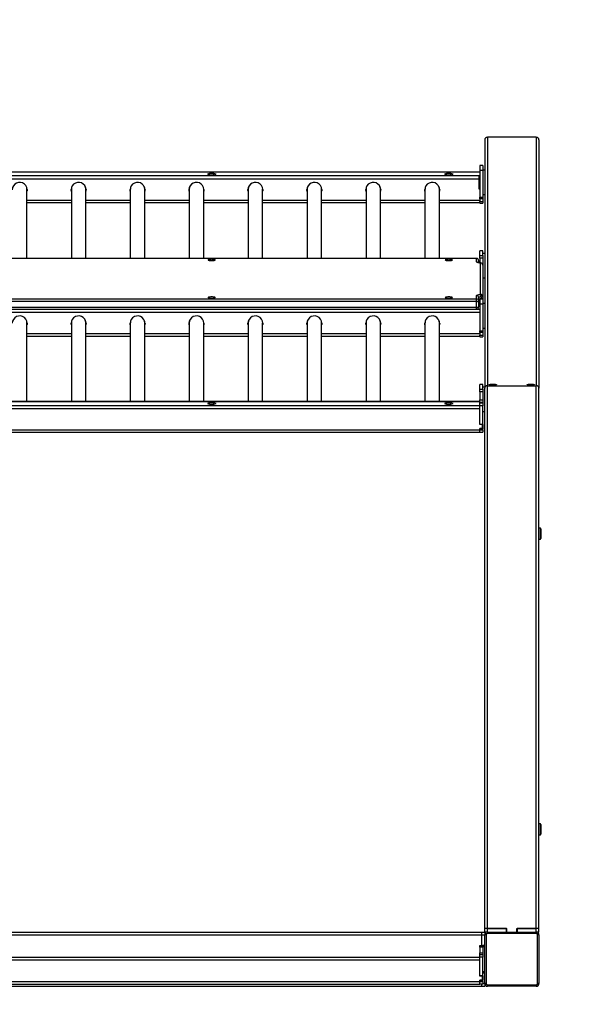
# Model space of a CAD drawing. Units: millimetres. Extents: x -11 to 1219, y 298 to 904.
# Drawn here: x 848 to 931, y 419 to 564 of the extents above; entities that cross this region are included whole.
import ezdxf

# ---------------------------------------------------------------- set-up
doc = ezdxf.new("R2010")
doc.units = ezdxf.units.MM
doc.header["$MEASUREMENT"] = 0
doc.layers.add('VP-DIM', color=7, linetype='Continuous')
doc.layers.add('VP-EQ', color=7, linetype='Continuous', true_color=0x8a3492)
doc.styles.get("Standard").update_dxf_attribs({"font": 'arial.ttf'})
doc.dimstyles.get("Standard").update_dxf_attribs({"dimtxt": 14, "dimasz": 20, "dimexe": 20, "dimexo": 50, "dimgap": 20, "dimtad": 0, "dimdec": 0, "dimzin": 0, "dimdsep": 46, "dimtxsty": 'Standard', "dimcen": -0.09, "dimadec": 0, "dimazin": 0, "dimtfac": 1, "dimtdec": 4, "dimtofl": 0, "dimtmove": 0, "dimatfit": 3, "dimfxl": 70, "dimfxlon": 1, "dimtolj": 1, "dimtzin": 0, "dimarcsym": 0})

# ---------------------------------------------------------------- blocks, each defined once
blk = doc.blocks.new('2421_')
at = {"color": 0, "linetype": 'Continuous', "lineweight": 25}
for p, q in [((916.89, 546.66), (916.89, 510.05)), ((917.29, 547.06), (917.29, 510.39)), ((924.49, 547.06), (917.29, 547.06)), ((924.49, 547.06), (924.49, 510.39)), ((924.89, 546.66), (924.89, 510.05)), ((916.59, 542.91), (916.19, 542.91)), ((916.19, 542.88), (916.19, 542.91)), ((916.59, 542.88), (916.19, 542.88)), ((916.19, 542.88), (916.19, 542.2)), ((916.19, 542.2), (916.59, 542.2)), ((916.19, 542.2), (916.19, 538.23)), ((916.59, 542.91), (916.59, 542.88)), ((916.59, 542.88), (916.59, 542.2)), ((916.89, 542.22), (916.59, 542.22)), ((916.59, 542.2), (916.59, 538.23)), ((916.19, 541.92), (771.59, 541.92)), ((916.19, 541.92), (771.59, 541.92)), ((916.04, 541.36), (771.74, 541.36)), ((916.04, 540.9), (771.74, 540.9)), ((876.27, 541.74), (875.95, 541.64)), ((875.95, 541.64), (876.27, 541.54)), ((876.91, 541.74), (876.27, 541.74)), ((876.27, 541.54), (876.27, 541.74)), ((876.27, 541.54), (876.91, 541.54)), ((877.23, 541.64), (876.91, 541.74)), ((876.91, 541.54), (876.91, 541.74)), ((876.91, 541.54), (877.23, 541.64)), ((911.27, 541.74), (910.95, 541.64)), ((910.95, 541.64), (911.27, 541.54)), ((911.91, 541.74), (911.27, 541.74)), ((911.27, 541.54), (911.27, 541.74)), ((911.27, 541.54), (911.91, 541.54)), ((912.23, 541.64), (911.91, 541.74)), ((911.91, 541.54), (911.91, 541.74)), ((911.91, 541.54), (912.23, 541.64)), ((916.19, 541.37), (916.04, 541.37)), ((916.04, 541.37), (916.04, 540.02)), ((849.3, 529.18), (849.3, 539.41)), ((855.87, 539.41), (855.87, 529.18)), ((858, 529.18), (858, 539.41)), ((864.57, 539.41), (864.57, 529.18)), ((866.7, 529.18), (866.7, 539.41)), ((873.27, 539.41), (873.27, 529.18)), ((875.4, 529.18), (875.4, 539.41)), ((881.97, 539.41), (881.97, 529.18)), ((884.1, 529.18), (884.1, 539.41)), ((890.67, 539.41), (890.67, 529.18)), ((892.8, 529.18), (892.8, 539.41)), ((899.37, 539.41), (899.37, 529.18)), ((901.5, 529.18), (901.5, 539.41)), ((908.07, 539.41), (908.07, 529.18)), ((910.2, 529.18), (910.2, 539.41)), ((916.04, 540.02), (916.04, 539.47)), ((916.04, 539.47), (916.19, 539.47)), ((855.87, 537.75), (849.3, 537.75)), ((864.57, 537.75), (858, 537.75)), ((873.27, 537.75), (866.7, 537.75)), ((881.97, 537.75), (875.4, 537.75)), ((890.67, 537.75), (884.1, 537.75)), ((899.37, 537.75), (892.8, 537.75)), ((908.07, 537.75), (901.5, 537.75)), ((916.19, 537.75), (910.2, 537.75)), ((916.19, 538.23), (916.59, 538.23)), ((916.19, 537.97), (916.19, 538.23)), ((916.59, 537.97), (916.19, 537.97)), ((916.19, 537.97), (916.19, 537.57)), ((916.59, 538.62), (916.89, 538.62)), ((916.59, 538.23), (916.59, 537.97)), ((916.59, 537.97), (916.59, 537.57)), ((849.3, 537.42), (855.87, 537.42)), ((858, 537.42), (864.57, 537.42)), ((866.7, 537.42), (873.27, 537.42)), ((875.4, 537.42), (881.97, 537.42)), ((884.1, 537.42), (890.67, 537.42)), ((892.8, 537.42), (899.37, 537.42)), ((901.5, 537.42), (908.07, 537.42)), ((910.2, 537.42), (916.19, 537.42)), ((916.19, 537.57), (916.59, 537.57)), ((916.19, 537.33), (916.19, 537.57)), ((916.19, 537.33), (916.59, 537.33)), ((916.59, 537.57), (916.59, 537.33)), ((915.69, 529.18), (772.09, 529.18)), ((915.69, 529.17), (772.09, 529.17)), ((915.69, 529.17), (915.69, 529.18)), ((915.69, 528.67), (915.69, 529.17)), ((916.59, 530.31), (916.19, 530.31)), ((916.19, 530.28), (916.19, 530.31)), ((916.59, 530.28), (916.19, 530.28)), ((916.19, 529.6), (916.19, 530.28)), ((916.19, 529.6), (916.59, 529.6)), ((916.19, 529.22), (916.19, 529.6)), ((916.59, 529.22), (916.19, 529.22)), ((916.19, 529.22), (916.19, 528.52)), ((916.59, 530.28), (916.59, 530.31)), ((916.59, 529.6), (916.59, 530.28)), ((916.89, 529.92), (916.59, 529.92)), ((916.59, 529.6), (916.59, 529.22)), ((916.59, 529.22), (916.59, 528.21)), ((915.99, 528.88), (915.99, 528.55)), ((916.29, 523.86), (916.29, 528.51)), ((916.29, 528.51), (916.31, 528.51)), ((916.59, 528.21), (916.59, 523.57)), ((916.59, 526.32), (916.89, 526.32)), ((772.09, 523.2), (915.69, 523.2)), ((915.69, 523.2), (915.69, 523.7)), ((915.69, 522.85), (915.69, 523.2)), ((915.99, 523.41), (915.99, 522.9)), ((916.59, 523.2), (916.19, 523.2)), ((916.19, 523.17), (916.19, 523.2)), ((916.59, 523.17), (916.19, 523.17)), ((916.19, 523.17), (916.19, 522.49)), ((916.41, 523.2), (916.41, 523.52)), ((916.59, 523.57), (916.59, 523.2)), ((916.59, 523.2), (916.59, 523.17)), ((916.59, 523.17), (916.59, 522.49)), ((916.19, 521.65), (771.59, 521.65)), ((915.69, 522.85), (772.09, 522.85)), ((772.09, 521.97), (915.69, 521.97)), ((772.09, 521.72), (915.69, 521.72)), ((915.69, 521.97), (915.69, 522.85)), ((915.69, 521.72), (915.69, 521.97)), ((915.99, 522.9), (915.99, 522.02)), ((916.19, 522.21), (915.99, 522.21)), ((916.19, 522.21), (915.99, 522.21)), ((916.19, 522.49), (916.59, 522.49)), ((916.19, 522.49), (916.19, 518.52)), ((916.89, 522.51), (916.59, 522.51)), ((916.59, 522.49), (916.59, 518.52)), ((916.19, 521.19), (771.59, 521.19)), ((849.3, 508.06), (849.3, 519.7)), ((855.87, 519.7), (855.87, 508.06)), ((858, 508.06), (858, 519.7)), ((864.57, 519.7), (864.57, 508.06)), ((866.7, 508.06), (866.7, 519.7)), ((873.27, 519.7), (873.27, 508.06)), ((875.4, 508.06), (875.4, 519.7)), ((881.97, 519.7), (881.97, 508.06)), ((884.1, 508.06), (884.1, 519.7)), ((890.67, 519.7), (890.67, 508.06)), ((892.8, 508.06), (892.8, 519.7)), ((899.37, 519.7), (899.37, 508.06)), ((901.5, 508.06), (901.5, 519.7)), ((908.07, 519.7), (908.07, 508.06)), ((910.2, 508.06), (910.2, 519.7)), ((916.59, 518.91), (916.89, 518.91)), ((855.87, 518.04), (849.3, 518.04)), ((849.3, 517.71), (855.87, 517.71)), ((864.57, 518.04), (858, 518.04)), ((858, 517.71), (864.57, 517.71)), ((873.27, 518.04), (866.7, 518.04)), ((866.7, 517.71), (873.27, 517.71)), ((881.97, 518.04), (875.4, 518.04)), ((875.4, 517.71), (881.97, 517.71)), ((890.67, 518.04), (884.1, 518.04)), ((884.1, 517.71), (890.67, 517.71)), ((899.37, 518.04), (892.8, 518.04)), ((892.8, 517.71), (899.37, 517.71)), ((908.07, 518.04), (901.5, 518.04)), ((901.5, 517.71), (908.07, 517.71)), ((916.19, 518.04), (910.2, 518.04)), ((910.2, 517.71), (916.19, 517.71)), ((916.19, 518.52), (916.59, 518.52)), ((916.19, 518.26), (916.19, 518.52)), ((916.59, 518.26), (916.19, 518.26)), ((916.19, 518.26), (916.19, 517.86)), ((916.19, 517.86), (916.59, 517.86)), ((916.19, 517.61), (916.19, 517.86)), ((916.19, 517.61), (916.59, 517.61)), ((916.59, 518.52), (916.59, 518.26)), ((916.59, 518.26), (916.59, 517.86)), ((916.59, 517.86), (916.59, 517.61)), ((916.59, 510.6), (916.19, 510.6)), ((916.19, 510.57), (916.19, 510.6)), ((916.59, 510.57), (916.19, 510.57)), ((916.19, 509.89), (916.19, 510.57)), ((916.59, 510.57), (916.59, 510.6)), ((916.59, 509.89), (916.59, 510.57)), ((916.89, 510.21), (916.59, 510.21)), ((916.89, 430.28), (916.89, 510.05)), ((917.29, 510.39), (924.49, 510.39)), ((917.29, 430.28), (917.29, 510.39)), ((917.84, 510.61), (918.34, 510.61)), ((917.84, 510.51), (917.84, 510.61)), ((918.34, 510.51), (917.84, 510.51)), ((918.34, 510.51), (918.34, 510.61)), ((923.44, 510.61), (923.94, 510.61)), ((923.44, 510.51), (923.44, 510.61)), ((923.94, 510.51), (923.44, 510.51)), ((923.94, 510.51), (923.94, 510.61)), ((924.49, 430.28), (924.49, 510.39)), ((924.89, 430.28), (924.89, 510.05)), ((916.19, 509.89), (916.59, 509.89)), ((916.19, 509.51), (916.19, 509.89)), ((916.59, 509.51), (916.19, 509.51)), ((916.19, 509.51), (916.19, 508.32)), ((916.59, 509.89), (916.59, 509.51)), ((916.59, 509.51), (916.59, 508.32)), ((916.19, 508.06), (774.49, 508.06)), ((774.49, 508.05), (916.19, 508.05)), ((774.49, 507.5), (916.19, 507.5)), ((876.27, 507.87), (875.95, 507.78)), ((875.95, 507.78), (876.27, 507.68)), ((876.91, 507.87), (876.27, 507.87)), ((876.27, 507.68), (876.27, 507.87)), ((876.27, 507.68), (876.91, 507.68)), ((877.23, 507.78), (876.91, 507.87)), ((876.91, 507.68), (876.91, 507.87)), ((876.91, 507.68), (877.23, 507.78)), ((911.27, 507.87), (910.95, 507.78)), ((910.95, 507.78), (911.27, 507.68)), ((911.91, 507.87), (911.27, 507.87)), ((911.27, 507.68), (911.27, 507.87)), ((911.27, 507.68), (911.91, 507.68)), ((912.23, 507.78), (911.91, 507.87)), ((911.91, 507.68), (911.91, 507.87)), ((911.91, 507.68), (912.23, 507.78)), ((916.19, 508.32), (916.59, 508.32)), ((916.19, 507.93), (916.19, 508.32)), ((916.59, 507.93), (916.19, 507.93)), ((916.19, 507.89), (916.19, 507.93)), ((916.19, 507.89), (916.59, 507.89)), ((916.19, 507.43), (916.19, 507.89)), ((916.59, 507.43), (916.19, 507.43)), ((916.19, 504.69), (916.19, 507.43)), ((916.59, 508.32), (916.59, 507.93)), ((916.59, 507.89), (916.59, 507.93)), ((916.59, 507.89), (916.59, 507.43)), ((916.59, 504.69), (916.59, 507.43)), ((774.49, 507.04), (916.19, 507.04)), ((916.19, 504.67), (916.19, 507.04)), ((916.59, 506.61), (916.89, 506.61)), ((916.59, 504.69), (916.19, 504.69)), ((916.49, 504.67), (916.19, 504.67)), ((916.49, 504.69), (916.49, 504.67)), ((916.49, 504.67), (916.49, 504.08)), ((916.59, 504.69), (916.59, 504.1)), ((774.13, 503.55), (916.19, 503.55)), ((774.39, 503.88), (916.19, 503.88)), ((916.49, 504.08), (916.19, 504.08)), ((916.19, 503.88), (916.19, 504.08)), ((916.19, 504.06), (916.59, 504.06)), ((916.19, 503.89), (916.19, 504.06)), ((916.19, 503.89), (916.59, 503.89)), ((916.19, 503.55), (916.19, 503.89)), ((916.19, 503.55), (916.19, 503.88)), ((916.19, 503.55), (916.59, 503.55)), ((916.49, 504.1), (916.59, 504.1)), ((916.59, 504.1), (916.59, 504.06)), ((916.59, 503.89), (916.59, 504.06)), ((916.59, 503.89), (916.59, 503.55)), ((925.11, 489.38), (924.89, 489.38)), ((925.19, 489.3), (925.11, 489.38)), ((925.11, 489.32), (925.11, 489.38)), ((925.11, 487.78), (925.11, 489.32)), ((925.19, 489.3), (925.19, 489.25)), ((925.19, 489.25), (925.19, 487.85)), ((924.89, 487.78), (925.11, 487.78)), ((925.11, 487.78), (925.19, 487.85)), ((925.11, 445.73), (924.89, 445.73)), ((925.19, 445.65), (925.11, 445.73)), ((925.11, 444.13), (925.11, 445.73)), ((925.19, 445.65), (925.19, 444.2)), ((924.89, 444.13), (925.11, 444.13)), ((925.11, 444.13), (925.19, 444.2)), ((916.89, 429.78), (916.89, 430.28)), ((917.29, 430.28), (916.89, 430.28)), ((917.29, 429.78), (917.29, 430.28)), ((920.11, 430.28), (917.29, 430.28)), ((917.29, 430.28), (920.14, 430.28)), ((920.11, 429.78), (920.11, 430.28)), ((920.14, 429.78), (920.14, 430.28)), ((921.64, 430.28), (924.49, 430.28)), ((921.64, 429.78), (921.64, 430.28)), ((924.49, 430.28), (921.66, 430.28)), ((921.66, 430.28), (921.66, 429.78)), ((924.49, 429.78), (924.49, 430.28)), ((924.89, 430.28), (924.49, 430.28)), ((924.89, 429.78), (924.89, 430.28)), ((772, 429.78), (916.39, 429.78)), ((772.9, 429.38), (916.39, 429.38)), ((916.39, 429.78), (916.39, 429.38)), ((916.39, 429.78), (916.89, 429.78)), ((916.39, 429.38), (916.89, 429.38)), ((916.39, 429.38), (916.39, 427.78)), ((917.29, 429.78), (916.89, 429.78)), ((916.89, 429.78), (916.89, 429.38)), ((916.89, 422.18), (916.89, 429.38)), ((917.09, 429.38), (916.89, 429.38)), ((917.09, 429.38), (917.09, 422.18)), ((917.29, 429.78), (924.49, 429.78)), ((917.29, 429.78), (917.29, 429.58)), ((924.49, 429.58), (917.29, 429.58)), ((924.89, 429.78), (924.49, 429.78)), ((924.49, 429.78), (924.49, 429.58)), ((924.69, 422.18), (924.69, 429.38)), ((924.89, 429.38), (924.69, 429.38)), ((924.89, 429.38), (924.89, 422.18)), ((916.19, 427.78), (916.59, 427.78)), ((916.19, 427.56), (916.19, 427.78)), ((916.59, 427.56), (916.19, 427.56)), ((916.19, 427.56), (916.19, 426.69)), ((916.59, 427.78), (916.59, 427.56)), ((916.89, 427.78), (916.59, 427.78)), ((916.89, 427.73), (916.59, 427.73)), ((916.89, 427.58), (916.59, 427.58)), ((916.59, 427.56), (916.59, 426.69)), ((771.59, 426.08), (916.19, 426.08)), ((916.19, 426.69), (916.59, 426.69)), ((916.19, 426.48), (916.19, 426.69)), ((916.19, 426.08), (916.19, 426.48)), ((916.19, 426.48), (916.59, 426.48)), ((916.19, 423.3), (916.19, 426.08)), ((916.59, 426.08), (916.19, 426.08)), ((916.59, 426.69), (916.59, 426.48)), ((916.59, 426.48), (916.59, 426.08)), ((916.59, 423.3), (916.59, 426.08)), ((771.59, 425.68), (916.19, 425.68)), ((916.19, 423.28), (916.19, 425.68)), ((916.59, 423.3), (916.19, 423.3)), ((916.49, 423.28), (916.19, 423.28)), ((916.49, 423.28), (916.49, 422.68)), ((916.59, 423.98), (916.89, 423.98)), ((916.89, 423.83), (916.59, 423.83)), ((916.59, 423.78), (916.89, 423.78)), ((916.59, 423.3), (916.59, 422.66)), ((771.59, 422.48), (916.19, 422.48)), ((771.59, 422.08), (916.19, 422.08)), ((772, 421.78), (916.39, 421.78)), ((916.49, 422.68), (916.19, 422.68)), ((916.19, 422.48), (916.19, 422.68)), ((916.19, 422.48), (916.19, 422.66)), ((916.19, 422.66), (916.59, 422.66)), ((916.19, 422.08), (916.19, 422.48)), ((916.19, 422.48), (916.59, 422.48)), ((916.19, 422.08), (916.19, 422.48)), ((916.59, 422.08), (916.19, 422.08)), ((916.39, 422.08), (916.39, 421.78)), ((916.39, 421.78), (916.89, 421.78)), ((916.59, 422.48), (916.59, 422.66)), ((916.59, 422.48), (916.59, 422.08)), ((916.59, 422.18), (916.89, 422.18)), ((917.09, 422.18), (916.89, 422.18)), ((916.89, 422.18), (916.89, 421.78)), ((917.29, 421.98), (924.49, 421.98)), ((917.29, 421.98), (917.29, 421.78)), ((924.49, 421.78), (917.29, 421.78)), ((924.49, 421.98), (924.49, 421.78)), ((924.89, 422.18), (924.69, 422.18))]:
    blk.add_line(p, q, dxfattribs=at)
at = {"color": 0, "linetype": 'Continuous', "lineweight": 25, "flags": 128}
for points in [[(849.34, 539.34), (849.32, 539.16), (849.3, 539.09)], [(855.87, 539.09), (855.84, 539.26), (855.84, 539.34)], [(855.84, 539.32), (855.85, 539.13), (855.87, 539.05)], [(858.04, 539.34), (858.02, 539.16), (858, 539.09)], [(864.57, 539.09), (864.54, 539.26), (864.54, 539.34)], [(864.54, 539.32), (864.55, 539.13), (864.57, 539.05)], [(866.74, 539.34), (866.72, 539.16), (866.7, 539.09)], [(873.27, 539.09), (873.24, 539.26), (873.24, 539.34)], [(873.24, 539.32), (873.25, 539.13), (873.27, 539.05)], [(875.44, 539.34), (875.42, 539.16), (875.4, 539.09)], [(881.97, 539.09), (881.94, 539.26), (881.94, 539.34)], [(881.94, 539.32), (881.95, 539.13), (881.97, 539.05)], [(884.14, 539.34), (884.12, 539.16), (884.1, 539.09)], [(890.67, 539.09), (890.64, 539.26), (890.64, 539.34)], [(890.64, 539.32), (890.65, 539.13), (890.67, 539.05)], [(892.84, 539.34), (892.82, 539.16), (892.8, 539.09)], [(899.37, 539.09), (899.34, 539.26), (899.34, 539.34)], [(899.34, 539.32), (899.35, 539.13), (899.37, 539.05)], [(901.54, 539.34), (901.52, 539.16), (901.5, 539.09)], [(908.07, 539.09), (908.04, 539.26), (908.04, 539.34)], [(908.04, 539.32), (908.05, 539.13), (908.07, 539.05)], [(910.24, 539.34), (910.22, 539.16), (910.2, 539.09)], [(876.06, 528.96), (876.08, 528.94), (876.13, 528.92), (876.22, 528.9), (876.32, 528.89), (876.45, 528.88), (876.59, 528.87), (876.72, 528.88), (876.85, 528.89), (876.96, 528.9), (877.04, 528.92), (877.09, 528.94), (877.11, 528.96), (877.09, 528.99), (877.04, 529.01), (876.96, 529.03), (876.85, 529.04), (876.72, 529.05), (876.59, 529.06), (876.45, 529.05), (876.32, 529.04), (876.22, 529.03), (876.13, 529.01), (876.08, 528.99), (876.06, 528.96)], [(911.06, 528.96), (911.08, 528.94), (911.13, 528.92), (911.22, 528.9), (911.32, 528.89), (911.45, 528.88), (911.59, 528.87), (911.72, 528.88), (911.85, 528.89), (911.96, 528.9), (912.04, 528.92), (912.09, 528.94), (912.11, 528.96), (912.09, 528.99), (912.04, 529.01), (911.96, 529.03), (911.85, 529.04), (911.72, 529.05), (911.59, 529.06), (911.45, 529.05), (911.32, 529.04), (911.22, 529.03), (911.13, 529.01), (911.08, 528.99), (911.06, 528.96)], [(916.29, 528.51), (916.16, 528.52), (916.04, 528.54), (915.94, 528.55), (915.85, 528.57), (915.78, 528.59), (915.73, 528.62), (915.7, 528.64), (915.69, 528.67)], [(876.06, 523.41), (876.08, 523.38), (876.13, 523.36), (876.22, 523.34), (876.32, 523.33), (876.45, 523.32), (876.59, 523.32), (876.72, 523.32), (876.85, 523.33), (876.96, 523.34), (877.04, 523.36), (877.09, 523.38), (877.11, 523.41), (877.09, 523.43), (877.04, 523.45), (876.96, 523.47), (876.85, 523.49), (876.72, 523.5), (876.59, 523.5), (876.45, 523.5), (876.32, 523.49), (876.22, 523.47), (876.13, 523.45), (876.08, 523.43), (876.06, 523.41)], [(911.06, 523.41), (911.08, 523.38), (911.13, 523.36), (911.22, 523.34), (911.32, 523.33), (911.45, 523.32), (911.59, 523.32), (911.72, 523.32), (911.85, 523.33), (911.96, 523.34), (912.04, 523.36), (912.09, 523.38), (912.11, 523.41), (912.09, 523.43), (912.04, 523.45), (911.96, 523.47), (911.85, 523.49), (911.72, 523.5), (911.59, 523.5), (911.45, 523.5), (911.32, 523.49), (911.22, 523.47), (911.13, 523.45), (911.08, 523.43), (911.06, 523.41)], [(915.69, 523.7), (915.7, 523.73), (915.73, 523.75), (915.78, 523.78), (915.85, 523.8), (915.94, 523.82), (916.04, 523.84), (916.16, 523.85), (916.29, 523.86)], [(916.41, 523.52), (916.32, 523.51), (916.24, 523.5), (916.16, 523.49), (916.1, 523.48), (916.05, 523.46), (916.02, 523.44), (915.99, 523.43), (915.99, 523.41)], [(849.34, 519.63), (849.32, 519.45), (849.3, 519.38)], [(855.87, 519.38), (855.84, 519.55), (855.84, 519.63)], [(855.84, 519.61), (855.85, 519.42), (855.87, 519.34)], [(858.04, 519.63), (858.02, 519.45), (858, 519.38)], [(864.57, 519.38), (864.54, 519.55), (864.54, 519.63)], [(864.54, 519.61), (864.55, 519.42), (864.57, 519.34)], [(866.74, 519.63), (866.72, 519.45), (866.7, 519.38)], [(873.27, 519.38), (873.24, 519.55), (873.24, 519.63)], [(873.24, 519.61), (873.25, 519.42), (873.27, 519.34)], [(875.44, 519.63), (875.42, 519.45), (875.4, 519.38)], [(881.97, 519.38), (881.94, 519.55), (881.94, 519.63)], [(881.94, 519.61), (881.95, 519.42), (881.97, 519.34)], [(884.14, 519.63), (884.12, 519.45), (884.1, 519.38)], [(890.67, 519.38), (890.64, 519.55), (890.64, 519.63)], [(890.64, 519.61), (890.65, 519.42), (890.67, 519.34)], [(892.84, 519.63), (892.82, 519.45), (892.8, 519.38)], [(899.37, 519.38), (899.34, 519.55), (899.34, 519.63)], [(899.34, 519.61), (899.35, 519.42), (899.37, 519.34)], [(901.54, 519.63), (901.52, 519.45), (901.5, 519.38)], [(908.07, 519.38), (908.04, 519.55), (908.04, 519.63)], [(908.04, 519.61), (908.05, 519.42), (908.07, 519.34)], [(910.24, 519.63), (910.22, 519.45), (910.2, 519.38)], [(917.84, 510.51), (917.73, 510.51), (917.64, 510.52), (917.58, 510.54), (917.54, 510.55), (917.54, 510.57), (917.58, 510.59), (917.64, 510.6), (917.73, 510.61), (917.84, 510.61)], [(918.34, 510.61), (918.44, 510.61), (918.53, 510.6), (918.6, 510.59), (918.63, 510.57), (918.63, 510.55), (918.6, 510.54), (918.53, 510.52), (918.44, 510.51), (918.34, 510.51)], [(923.44, 510.51), (923.33, 510.51), (923.24, 510.52), (923.18, 510.54), (923.14, 510.55), (923.14, 510.57), (923.18, 510.59), (923.24, 510.6), (923.33, 510.61), (923.44, 510.61)], [(923.94, 510.61), (924.04, 510.61), (924.13, 510.6), (924.2, 510.59), (924.23, 510.57), (924.23, 510.55), (924.2, 510.54), (924.13, 510.52), (924.04, 510.51), (923.94, 510.51)]]:
    blk.add_lwpolyline(points, dxfattribs=at)
at = {"color": 0, "linetype": 'Continuous', "lineweight": 25}
for centre, radius, start, end in [((848.23, 539.31), 1.1, 346.259, 179.4667), ((848.27, 539.41), 1.04, 0.0116, 21.5392), ((856.93, 539.31), 1.1, 346.259, 179.4667), ((856.91, 539.41), 1.03, 158.455, 179.9932), ((856.97, 539.41), 1.04, 0.0116, 21.5401), ((865.63, 539.31), 1.1, 346.259, 179.4667), ((865.61, 539.41), 1.03, 158.4571, 179.9932), ((865.67, 539.41), 1.04, 0.0116, 21.538), ((874.33, 539.31), 1.1, 346.259, 179.4667), ((874.31, 539.41), 1.03, 158.4572, 179.9932), ((874.37, 539.41), 1.04, 0.0116, 21.5379), ((883.03, 539.31), 1.1, 346.259, 179.4667), ((883.01, 539.41), 1.03, 158.4586, 179.9932), ((883.07, 539.41), 1.04, 0.0116, 21.5365), ((891.73, 539.31), 1.1, 346.259, 179.4667), ((891.71, 539.41), 1.03, 158.4555, 179.9932), ((891.77, 539.41), 1.04, 0.0116, 21.5397), ((900.43, 539.31), 1.1, 346.259, 179.4667), ((900.41, 539.41), 1.03, 158.4552, 179.9932), ((900.47, 539.41), 1.04, 0.0116, 21.54), ((909.13, 539.31), 1.1, 346.259, 179.4667), ((909.11, 539.41), 1.03, 158.4559, 179.9932), ((909.17, 539.41), 1.04, 0.0116, 21.5393), ((915.69, 528.88), 0.3, 0, 90), ((915.69, 528.87), 0.298, 0.4419, 90.4352), ((915.69, 528.37), 0.302, 43.6915, 90.1161), ((916.36, 530.15), 1.63, 252.9704, 268.3749), ((916.29, 528.21), 0.298, 0.4419, 90.4352), ((916.29, 528.21), 0.3, 0, 85.6661), ((915.69, 523.41), 0.298, 0.4419, 90.4352), ((915.69, 522.9), 0.298, 0.4419, 90.4352), ((916, 523.57), 0.407, 352.7121, 45.8336), ((916.29, 523.57), 0.298, 0.4419, 90.4352), ((916.44, 523.77), 0.255, 263.4295, 306.282), ((915.76, 523.32), 0.477, 261.2205, 298.4816), ((915.69, 522.02), 0.3, 270, 0), ((915.76, 522.44), 0.477, 261.2205, 298.4816), ((916.19, 522.32), 0.285, 89.7815, 135.7113), ((916.33, 520.74), 1.63, 94.8674, 101.9612), ((848.23, 519.6), 1.1, 346.259, 179.4667), ((856.93, 519.6), 1.1, 346.259, 179.4667), ((865.63, 519.6), 1.1, 346.259, 179.4667), ((874.33, 519.6), 1.1, 346.259, 179.4667), ((883.03, 519.6), 1.1, 346.259, 179.4667), ((891.73, 519.6), 1.1, 346.259, 179.4667), ((900.43, 519.6), 1.1, 346.259, 179.4667), ((909.13, 519.6), 1.1, 346.259, 179.4667), ((848.27, 519.7), 1.04, 0.0116, 21.5391), ((856.91, 519.7), 1.03, 158.4556, 179.9932), ((856.97, 519.7), 1.04, 0.0116, 21.5396), ((865.61, 519.7), 1.03, 158.456, 179.9932), ((865.67, 519.7), 1.04, 0.0116, 21.5392), ((874.31, 519.7), 1.03, 158.4552, 179.9932), ((874.37, 519.7), 1.04, 0.0116, 21.5399), ((883.01, 519.7), 1.03, 158.4565, 179.9932), ((883.07, 519.7), 1.04, 0.0116, 21.5386), ((891.71, 519.7), 1.03, 158.4538, 179.9932), ((891.77, 519.7), 1.04, 0.0116, 21.5414), ((900.41, 519.7), 1.03, 158.4574, 179.9932), ((900.47, 519.7), 1.04, 0.0116, 21.5377), ((909.11, 519.7), 1.03, 158.4586, 179.9932), ((909.17, 519.7), 1.04, 0.0116, 21.5364), ((917.29, 429.38), 0.4, 90, 180), ((917.29, 429.38), 0.2, 90, 180), ((924.49, 429.38), 0.4, 0, 90), ((924.49, 429.38), 0.2, 0, 90), ((917.29, 422.18), 0.4, 180, 270), ((917.29, 422.18), 0.2, 180, 270), ((924.49, 422.18), 0.2, 270, 0), ((924.49, 422.18), 0.4, 270, 0)]:
    blk.add_arc(centre, radius, start, end, dxfattribs=at)
for centre, major_axis, ratio, start_param, end_param in [((917.29, 546.66), (0, -0.406), 0.984808, 3.141593, 4.712389), ((924.49, 546.66), (0, -0.406), 0.984808, 1.570796, 3.141593), ((917.29, 510.05), (0.4, 0), 0.8391, 1.570796, 3.141593), ((924.49, 510.05), (0.4, 0), 0.8391, 0, 1.570796)]:
    blk.add_ellipse(centre, major_axis=major_axis, ratio=ratio, start_param=start_param, end_param=end_param, dxfattribs=at)
blk = doc.blocks.new('*D112')
at = {"layer": 'Defpoints', "color": 0}
for p in [(924.89, 810.46), (608.89, 546.66), (924.89, 546.66)]:
    blk.add_point(p, dxfattribs=at)
at = {"layer": 'VP-DIM', "color": 0, "lineweight": -2}
for p, q in [((608.89, 740.46), (608.89, 830.46)), ((924.89, 740.46), (924.89, 830.46)), ((628.89, 810.46), (733.58, 810.46)), ((904.89, 810.46), (804.45, 810.46))]:
    blk.add_line(p, q, dxfattribs=at)
at = {"layer": 'VP-DIM', "color": 0}
for points in [[(628.89, 813.8), (628.89, 807.13), (608.89, 810.46)], [(904.89, 807.13), (904.89, 813.8), (924.89, 810.46)]]:
    blk.add_solid(points, dxfattribs=at)
at = {"layer": 'VP-DIM', "color": 0, "insert": (769.01, 810.46), "char_height": 14, "attachment_point": 5}
blk.add_mtext('\\A1;317', dxfattribs=at)
blk = doc.blocks.new('*D113')
at = {"layer": 'Defpoints', "color": 0}
for p in [(766.89, 547.06), (766.9, 298.36), (1199.3, 298.36)]:
    blk.add_point(p, dxfattribs=at)
at = {"layer": 'VP-DIM', "color": 0, "lineweight": -2}
for p, q in [((1129.3, 547.06), (1219.3, 547.06)), ((1199.3, 527.06), (1199.3, 458.3)), ((1199.3, 318.36), (1199.3, 387.13)), ((1129.3, 298.36), (1219.3, 298.36))]:
    blk.add_line(p, q, dxfattribs=at)
at = {"layer": 'VP-DIM', "color": 0}
for points in [[(1202.63, 527.06), (1195.96, 527.06), (1199.3, 547.06)], [(1195.96, 318.36), (1202.63, 318.36), (1199.3, 298.36)]]:
    blk.add_solid(points, dxfattribs=at)
at = {"layer": 'VP-DIM', "color": 0, "insert": (1199.3, 422.71), "char_height": 14, "attachment_point": 5, "rotation": 90}
blk.add_mtext('\\A1;249', dxfattribs=at)

msp = doc.modelspace()

# ---------------------------------------------------------------- block references
at = {"layer": 'VP-EQ', "color": 0}
msp.add_blockref('2421_', (0, 0), dxfattribs=at)

# ---------------------------------------------------------------- dimensions: what is measured, and where the dimension line sits
at = {"layer": 'VP-DIM', "color": 0}
dim = msp.add_linear_dim(base=(924.89, 810.46), p1=(608.89, 546.66), p2=(924.89, 546.66), text='317', dimstyle='Standard', dxfattribs=at)
dim.commit()
dim.dimension.update_dxf_attribs({"geometry": '*D112', "text_midpoint": (769.01, 810.46), "dimtype": 160})
dim = msp.add_linear_dim(base=(1199.3, 298.36), p1=(766.89, 547.06), p2=(766.9, 298.36), angle=90, dimstyle='Standard', dxfattribs=at)
dim.commit()
dim.dimension.update_dxf_attribs({"geometry": '*D113', "text_midpoint": (1199.3, 422.71)})

doc.saveas('drawing.dxf')
